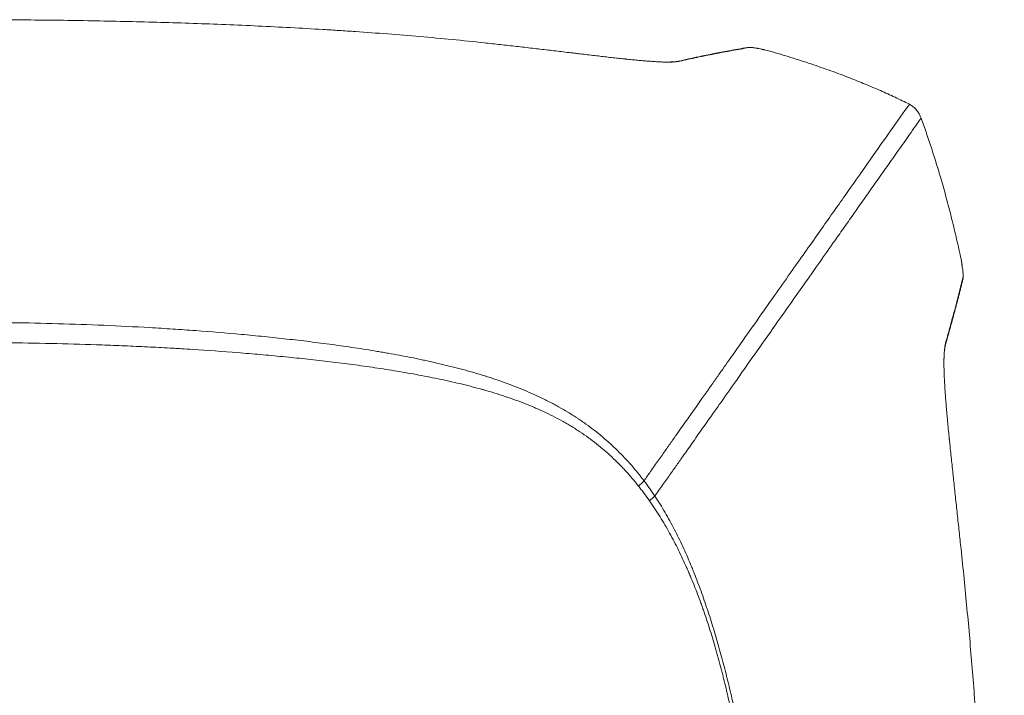
# Model space of a CAD drawing. Units: millimetres. Extents: x 149 to 2337, y 120 to 2208.
# Drawn here: x 593 to 983, y 812 to 1080 of the extents above; entities that cross this region are included whole.
import ezdxf

# ---------------------------------------------------------------- set-up
doc = ezdxf.new("R2010")
doc.units = ezdxf.units.MM
doc.layers.add('1', color=7, linetype='Continuous')

msp = doc.modelspace()

# ---------------------------------------------------------------- linework, layer by layer
at = {"layer": '1', "linetype": 'Continuous', "lineweight": 18}
for points, knots in [([(776.69, 1070.75), (772.45, 1071.21), (768.22, 1071.65), (759.73, 1072.47), (755.48, 1072.86), (746.98, 1073.6), (742.72, 1073.95), (734.19, 1074.61), (729.93, 1074.92), (723.52, 1075.36), (721.38, 1075.5), (717.1, 1075.78), (714.97, 1075.91), (708.55, 1076.3), (704.27, 1076.54), (695.71, 1077), (691.43, 1077.22), (682.86, 1077.62), (678.57, 1077.8), (670, 1078.15), (665.71, 1078.31), (657.13, 1078.6), (648.55, 1078.87), (635.68, 1079.2), (627.1, 1079.38), (618.52, 1079.54), (614.23, 1079.61), (605.64, 1079.73), (597.06, 1079.82), (584.18, 1079.91), (575.6, 1079.93), (571.3, 1079.93)], [0, 0, 0, 0, 0.0625, 0.0625, 0.125, 0.125, 0.1875, 0.1875, 0.25, 0.25, 0.28125, 0.28125, 0.3125, 0.3125, 0.375, 0.375, 0.4375, 0.4375, 0.5, 0.5, 0.5625, 0.5625, 0.625, 0.6875, 0.75, 0.75, 0.8125, 0.8125, 0.875, 0.9375, 1, 1, 1, 1]), ([(850.93, 1063.12), (850.63, 1063.11), (849.9, 1063.1), (848.62, 1063.11), (847.59, 1063.14), (846.91, 1063.16), (846.77, 1063.17), (846.57, 1063.18), (846.5, 1063.18), (846.36, 1063.19), (846.01, 1063.2), (845.65, 1063.22), (844.77, 1063.27), (844.17, 1063.3), (842.92, 1063.39), (841.64, 1063.48), (839.6, 1063.65), (837.45, 1063.84), (835.19, 1064.06), (833.62, 1064.22), (832.71, 1064.32), (832.61, 1064.33), (832.41, 1064.35), (832.3, 1064.36), (832, 1064.39), (831.39, 1064.46), (830.76, 1064.53), (829.51, 1064.66), (828.67, 1064.75), (826.95, 1064.95), (826.08, 1065.04), (823.43, 1065.35), (821.61, 1065.56), (817.89, 1065.99), (815.98, 1066.22), (813.54, 1066.51), (813.05, 1066.57), (812.31, 1066.66), (812.07, 1066.69), (811.57, 1066.75), (810.33, 1066.89), (809.08, 1067.04), (807.07, 1067.28), (806.07, 1067.4), (804.04, 1067.64), (803.02, 1067.76), (799.95, 1068.12), (797.89, 1068.36), (793.73, 1068.84), (791.64, 1069.09), (787.41, 1069.57), (785.29, 1069.81), (782.08, 1070.16), (781, 1070.28), (778.85, 1070.52), (777.77, 1070.64), (776.69, 1070.75)], [0, 0, 0, 0, 0.024713, 0.059545, 0.094376, 0.094376, 0.103084, 0.103084, 0.107438, 0.107438, 0.111792, 0.129208, 0.129208, 0.16404, 0.16404, 0.198871, 0.233703, 0.268535, 0.303366, 0.338198, 0.338198, 0.342552, 0.342552, 0.346906, 0.346906, 0.355614, 0.37303, 0.37303, 0.407862, 0.407862, 0.442693, 0.442693, 0.512357, 0.512357, 0.58202, 0.58202, 0.599436, 0.599436, 0.608144, 0.608144, 0.616852, 0.651683, 0.651683, 0.686515, 0.686515, 0.721347, 0.721347, 0.79101, 0.79101, 0.860673, 0.860673, 0.930337, 0.930337, 0.965168, 0.965168, 1, 1, 1, 1]), ([(886.57, 1068.23), (886.18, 1068.32), (885.06, 1068.57), (883.48, 1068.83), (881.93, 1068.98), (881.26, 1068.95), (881.01, 1068.91)], [0, 0, 0, 0, 0.144414, 0.43235, 0.714781, 1, 1, 1, 1]), ([(880.98, 1068.88), (878.52, 1068.47), (872.1, 1067.35), (862.95, 1065.56), (856.25, 1064.07), (853.51, 1063.43)], [0, 0, 0, 0, 0.268393, 0.701215, 1, 1, 1, 1]), ([(889.93, 1067.42), (889.58, 1067.52), (888.86, 1067.71), (887.82, 1067.96), (887.06, 1068.13), (886.64, 1068.22), (886.55, 1068.24)], [0, 0, 0, 0, 0.303396, 0.605433, 0.910135, 1, 1, 1, 1]), ([(853.63, 1063.47), (853.38, 1063.42), (852.76, 1063.32), (851.75, 1063.22), (850.89, 1063.18), (850.51, 1063.18)], [0, 0, 0, 0, 0.315917, 0.714982, 1, 1, 1, 1]), ([(949.79, 1040.86), (949.37, 1042.02), (948.48, 1043.68), (946.74, 1045.46), (945.7, 1046.15), (945.15, 1046.42)], [0, 0, 0, 0, 0.5, 0.75, 1, 1, 1, 1]), ([(966.06, 982.43), (966.04, 982.53), (965.95, 983.11), (965.77, 984.23), (965.56, 985.33), (965.45, 985.88)], [0, 0, 0, 0, 0.089094, 0.544559, 1, 1, 1, 1]), ([(966.39, 977), (966.44, 977.23), (966.49, 977.86), (966.44, 979.32), (966.28, 980.91), (966.11, 982.05), (966.04, 982.45)], [0, 0, 0, 0, 0.254522, 0.548668, 0.848518, 1, 1, 1, 1]), ([(965.62, 870.09), (965.37, 872.42), (965.13, 874.74), (964.76, 878.2), (964.63, 879.35), (964.38, 881.65), (964.26, 882.79), (963.89, 886.23), (963.64, 888.51), (963.16, 893.04), (962.91, 895.3), (962.61, 898.1), (962.55, 898.66), (962.46, 899.5), (962.43, 899.78), (962.37, 900.34), (962.23, 901.73), (962.08, 903.11), (961.85, 905.31), (961.73, 906.4), (961.51, 908.56), (961.4, 909.63), (961.24, 911.23), (961.18, 911.76), (961.1, 912.56), (961.06, 912.95), (961.02, 913.35), (960.99, 913.61), (960.98, 913.74), (960.86, 914.92), (960.66, 916.98), (960.46, 918.99), (960.28, 920.96), (960.19, 921.94), (960.01, 923.85), (959.93, 924.79), (959.77, 926.64), (959.7, 927.54), (959.55, 929.32), (959.49, 930.2), (959.39, 931.48), (959.36, 931.9), (959.32, 932.42), (959.32, 932.53), (959.3, 932.74), (959.28, 933.05), (959.26, 933.35), (959.2, 934.37), (959.15, 935.15), (959.06, 936.67), (959.03, 937.41), (958.96, 938.83), (958.91, 940.2), (958.88, 941.47), (958.86, 942.7), (958.85, 943.87), (958.86, 944.95), (958.87, 945.54), (958.87, 945.6), (958.88, 945.73), (958.88, 945.79), (958.88, 945.98), (958.9, 946.36), (958.91, 946.72), (958.94, 947.42), (958.97, 947.86), (959.02, 948.47), (959.03, 948.65), (959.05, 948.83)], [0, 0, 0, 0, 0.07029, 0.07029, 0.105435, 0.105435, 0.14058, 0.14058, 0.21087, 0.21087, 0.28116, 0.28116, 0.298733, 0.298733, 0.307519, 0.307519, 0.316306, 0.351451, 0.351451, 0.386596, 0.386596, 0.421741, 0.421741, 0.439313, 0.439313, 0.4481, 0.452493, 0.452493, 0.456886, 0.456886, 0.492031, 0.527176, 0.527176, 0.562321, 0.562321, 0.597466, 0.597466, 0.632611, 0.632611, 0.667756, 0.667756, 0.685329, 0.685329, 0.689722, 0.689722, 0.694115, 0.702901, 0.702901, 0.738046, 0.738046, 0.773191, 0.773191, 0.808336, 0.843481, 0.843481, 0.878627, 0.913772, 0.913772, 0.918165, 0.918165, 0.922558, 0.922558, 0.931344, 0.948917, 0.948917, 0.984062, 0.984062, 1, 1, 1, 1]), ([(959.08, 948.39), (959.11, 948.69), (959.18, 949.46), (959.36, 950.48), (959.52, 951.19), (959.61, 951.53)], [0, 0, 0, 0, 0.215656, 0.584557, 1, 1, 1, 1]), ([(982.77, 489.72), (982.75, 493.69), (982.72, 497.65), (982.67, 505.58), (982.57, 517.47), (982.36, 537.29), (982.13, 553.16), (981.86, 569.03), (981.72, 576.96), (981.47, 588.87), (981.38, 592.84), (981.2, 600.78), (981.1, 604.75), (980.8, 616.65), (980.58, 624.59), (979.85, 648.4), (979.28, 664.28), (978.46, 684.12), (978.29, 688.09), (978.02, 694.04), (977.93, 696.02), (977.75, 699.99), (977.66, 701.97), (977.19, 711.89), (976.8, 719.82), (976.16, 731.71), (975.95, 735.68), (975.5, 743.6), (975.27, 747.56), (974.57, 759.45), (974.07, 767.36), (973.29, 779.24), (973.02, 783.19), (972.47, 791.11), (972.19, 795.06), (971.32, 806.93), (970.7, 814.83), (969.4, 830.64), (968.72, 838.53), (967.61, 850.37), (966.85, 858.27), (966.04, 866.15), (965.62, 870.09)], [0, 0, 0, 0, 0.03125, 0.03125, 0.0625, 0.125, 0.1875, 0.1875, 0.25, 0.25, 0.28125, 0.28125, 0.3125, 0.3125, 0.375, 0.375, 0.5, 0.5, 0.53125, 0.53125, 0.546875, 0.546875, 0.5625, 0.5625, 0.625, 0.625, 0.65625, 0.65625, 0.6875, 0.6875, 0.75, 0.75, 0.78125, 0.78125, 0.8125, 0.8125, 0.875, 0.875, 0.9375, 0.9375, 0.96875, 1, 1, 1, 1])]:
    msp.add_open_spline(points, degree=3, knots=knots, dxfattribs=at)
at = {"layer": '1', "linetype": 'Continuous', "lineweight": 13}
for points, knots in [([(881.63, 1068.87), (880.48, 1068.67), (879.34, 1068.48), (877.05, 1068.07), (875.91, 1067.87), (873.62, 1067.45), (872.48, 1067.23), (870.19, 1066.8), (869.05, 1066.58), (865.62, 1065.9), (863.34, 1065.44), (859.91, 1064.72), (858.76, 1064.47), (856.48, 1063.97), (855.34, 1063.72), (854.19, 1063.46)], [0, 0, 0, 0, 0.125, 0.125, 0.25, 0.25, 0.375, 0.375, 0.5, 0.5, 0.75, 0.75, 0.875, 0.875, 1, 1, 1, 1]), ([(886.55, 1068.24), (886.2, 1068.32), (885.43, 1068.48), (884.02, 1068.73), (882.5, 1068.93), (881.92, 1068.89), (881.63, 1068.87)], [0, 0, 0, 0, 0.141926, 0.323952, 0.658881, 1, 1, 1, 1]), ([(854.19, 1063.46), (853.95, 1063.4), (853.67, 1063.35), (853.08, 1063.27), (852.75, 1063.23), (852.05, 1063.17), (851.57, 1063.14), (851.05, 1063.13), (850.93, 1063.12)], [0, 0, 0, 0, 0.303905, 0.303905, 0.60781, 0.60781, 0.911716, 1, 1, 1, 1]), ([(945.15, 1046.42), (942.78, 1043.06), (937.84, 1036.05), (929.76, 1024.57), (922.43, 1014.15), (916.11, 1005.18), (911.12, 998.09), (905.85, 990.6), (900.23, 982.63), (894.2, 974.07), (887.6, 964.69), (881.45, 955.95), (875.92, 948.1), (872.09, 942.66), (868.72, 937.88), (865.09, 932.72), (860.97, 926.87), (855.94, 919.73), (852.23, 914.46), (848.75, 909.52), (845.84, 905.38), (842.89, 901.2), (840.89, 898.36), (840.02, 897.12)], [0, 0, 0, 0, 0.125241, 0.250483, 0.375724, 0.438345, 0.500965, 0.563586, 0.626207, 0.688827, 0.751448, 0.814069, 0.845379, 0.876689, 0.892344, 0.908, 0.93931, 0.954965, 0.97062, 0.978448, 0.986275, 0.994103, 1, 1, 1, 1]), ([(949.79, 1040.86), (948.3, 1038.74), (945.39, 1034.61), (940.88, 1028.2), (936.42, 1021.87), (932.04, 1015.65), (927.77, 1009.57), (923.61, 1003.67), (919.6, 997.97), (913.15, 988.81), (904.51, 976.55), (893.77, 961.3), (884.55, 948.2), (877.08, 937.59), (870.49, 928.24), (865.15, 920.64), (860.38, 913.87), (856.61, 908.52), (853.36, 903.9), (850.57, 899.94), (847.55, 895.65), (845.39, 892.59), (844.32, 891.06)], [0, 0, 0, 0, 0.07721, 0.150247, 0.219111, 0.283804, 0.344325, 0.400676, 0.452856, 0.500868, 0.642162, 0.751305, 0.821256, 0.876551, 0.911609, 0.939123, 0.95641, 0.970418, 0.977913, 0.985327, 0.992686, 1, 1, 1, 1]), ([(966.37, 977.53), (966.39, 977.65), (966.44, 977.9), (966.45, 978.5), (966.42, 979.27), (966.34, 980.23), (966.22, 981.29), (966.11, 982.08), (966.06, 982.43)], [0, 0, 0, 0, 0.173257, 0.341545, 0.508046, 0.676051, 0.857953, 1, 1, 1, 1]), ([(959.62, 952.2), (960.22, 954.31), (960.81, 956.42), (961.97, 960.64), (962.54, 962.75), (964.23, 969.08), (965.32, 973.3), (966.37, 977.53)], [0, 0, 0, 0, 0.25, 0.25, 0.5, 0.5, 1, 1, 1, 1]), ([(571.3, 959.92), (577.39, 959.92), (589.55, 959.83), (601.7, 959.57), (613.85, 959.23), (619.92, 959.01), (632.06, 958.49), (638.13, 958.19), (647.22, 957.66), (650.25, 957.47), (654.8, 957.17), (656.31, 957.07), (659.34, 956.86), (660.86, 956.75), (668.42, 956.19), (674.46, 955.7), (681.99, 955.01), (683.49, 954.87), (686.5, 954.58), (688.01, 954.43), (692.51, 953.97), (695.51, 953.65), (701.51, 952.98), (704.5, 952.64), (708.99, 952.09), (710.48, 951.9), (713.47, 951.51), (714.96, 951.32), (717.94, 950.91), (719.43, 950.7), (722.4, 950.28), (723.89, 950.06), (726.86, 949.62), (728.34, 949.39), (731.3, 948.92), (733.52, 948.56), (735.74, 948.18), (737.22, 947.93), (737.96, 947.8), (740.17, 947.41), (741.64, 947.14), (746.06, 946.31), (749, 945.73), (752.65, 944.96), (753.39, 944.8), (754.85, 944.48), (755.58, 944.32), (757.77, 943.83), (759.22, 943.49), (763.58, 942.45), (766.48, 941.71), (770.81, 940.51), (772.25, 940.1), (774.4, 939.47), (775.47, 939.14), (776.73, 938.76), (777.26, 938.59), (777.62, 938.48), (777.8, 938.42), (780.83, 937.45), (783.64, 936.49), (787.1, 935.2), (787.79, 934.94), (789.16, 934.41), (789.84, 934.14), (791.88, 933.32), (793.23, 932.75), (795.89, 931.59), (797.21, 930.99), (799.17, 930.06), (799.82, 929.75), (801.11, 929.11), (802.4, 928.47), (803.67, 927.81), (804.93, 927.13), (805.56, 926.79), (807.43, 925.75), (808.67, 925.03), (810.49, 923.92), (811.1, 923.55), (812.3, 922.79), (812.89, 922.4), (813.78, 921.82), (814.08, 921.62), (814.67, 921.23), (815.54, 920.64), (816.4, 920.03), (818.11, 918.81), (819.22, 917.98), (821.4, 916.29), (822.46, 915.43), (824.55, 913.67), (825.57, 912.77), (827.57, 910.96), (828.55, 910.03), (830.46, 908.16), (831.4, 907.2), (833.23, 905.26), (834.12, 904.28), (836.75, 901.28), (838.42, 899.23), (840.02, 897.12)], [0, 0, 0, 0, 0.0625, 0.125, 0.125, 0.1875, 0.1875, 0.25, 0.25, 0.28125, 0.28125, 0.296875, 0.296875, 0.3125, 0.3125, 0.375, 0.375, 0.390625, 0.390625, 0.40625, 0.40625, 0.4375, 0.4375, 0.46875, 0.46875, 0.484375, 0.484375, 0.5, 0.5, 0.515625, 0.515625, 0.53125, 0.53125, 0.546875, 0.546875, 0.5625, 0.570312, 0.570312, 0.578125, 0.578125, 0.59375, 0.59375, 0.625, 0.625, 0.632812, 0.632812, 0.640625, 0.640625, 0.65625, 0.65625, 0.6875, 0.6875, 0.703125, 0.703125, 0.710937, 0.714844, 0.716797, 0.716797, 0.71875, 0.71875, 0.75, 0.75, 0.757812, 0.757812, 0.765625, 0.765625, 0.78125, 0.78125, 0.796875, 0.796875, 0.804687, 0.804687, 0.8125, 0.820312, 0.820312, 0.828125, 0.828125, 0.84375, 0.84375, 0.851562, 0.851562, 0.859375, 0.859375, 0.863281, 0.863281, 0.867187, 0.875, 0.875, 0.890625, 0.890625, 0.90625, 0.90625, 0.921875, 0.921875, 0.9375, 0.9375, 0.953125, 0.953125, 0.96875, 0.96875, 1, 1, 1, 1]), ([(837.83, 895.02), (836.21, 897.06), (834.53, 899.05), (832.33, 901.45), (831.88, 901.93), (830.98, 902.87), (830.53, 903.34), (829.15, 904.74), (828.2, 905.65), (826.28, 907.45), (825.29, 908.33), (823.28, 910.06), (822.25, 910.91), (820.16, 912.57), (819.08, 913.39), (816.89, 914.98), (815.77, 915.76), (814.05, 916.9), (813.47, 917.28), (812.6, 917.83), (812.15, 918.11), (811.71, 918.38), (811.41, 918.57), (811.26, 918.66), (810.52, 919.11), (809.92, 919.47), (808.71, 920.17), (808.1, 920.51), (806.27, 921.53), (805.03, 922.19), (802.52, 923.45), (801.25, 924.06), (799.33, 924.95), (798.69, 925.24), (797.39, 925.81), (796.74, 926.1), (794.77, 926.93), (793.45, 927.46), (790.78, 928.5), (789.44, 929), (786.72, 929.97), (785.35, 930.43), (782.59, 931.34), (781.2, 931.77), (779.1, 932.41), (778.04, 932.72), (776.98, 933.02), (776.45, 933.17), (776.27, 933.22), (775.92, 933.32), (774.32, 933.77), (772.72, 934.2), (769.87, 934.93), (768.45, 935.28), (764.15, 936.31), (761.28, 936.95), (756.95, 937.85), (755.51, 938.14), (752.62, 938.71), (749.72, 939.26), (746.82, 939.78), (743.91, 940.28), (742.45, 940.52), (739.54, 941), (738.08, 941.23), (735.16, 941.68), (733.7, 941.9), (730.77, 942.33), (729.31, 942.54), (726.37, 942.94), (723.44, 943.34), (720.5, 943.71), (717.56, 944.08), (716.09, 944.26), (711.67, 944.78), (708.72, 945.12), (704.28, 945.59), (702.8, 945.74), (699.85, 946.05), (698.37, 946.19), (693.92, 946.63), (690.96, 946.9), (686.5, 947.29), (685.02, 947.42), (682.05, 947.67), (680.56, 947.79), (673.12, 948.38), (667.16, 948.81), (659.69, 949.28), (658.2, 949.37), (655.96, 949.51), (655.21, 949.55), (653.71, 949.64), (652.96, 949.68), (649.22, 949.89), (646.23, 950.05), (640.25, 950.34), (637.25, 950.48), (631.27, 950.74), (628.27, 950.86), (619.29, 951.18), (613.29, 951.36), (601.3, 951.64), (595.31, 951.74), (583.31, 951.89), (577.31, 951.92), (571.3, 951.92)], [0, 0, 0, 0, 0.03125, 0.03125, 0.039062, 0.039062, 0.046875, 0.046875, 0.0625, 0.0625, 0.078125, 0.078125, 0.09375, 0.09375, 0.109375, 0.109375, 0.125, 0.125, 0.132812, 0.132812, 0.136719, 0.138672, 0.138672, 0.140625, 0.140625, 0.148437, 0.148437, 0.15625, 0.15625, 0.171875, 0.171875, 0.1875, 0.1875, 0.195312, 0.195312, 0.203125, 0.203125, 0.21875, 0.21875, 0.234375, 0.234375, 0.25, 0.25, 0.265625, 0.265625, 0.273437, 0.277344, 0.277344, 0.279297, 0.279297, 0.28125, 0.296875, 0.296875, 0.3125, 0.3125, 0.34375, 0.34375, 0.359375, 0.359375, 0.375, 0.390625, 0.390625, 0.40625, 0.40625, 0.421875, 0.421875, 0.4375, 0.4375, 0.453125, 0.453125, 0.46875, 0.484375, 0.484375, 0.5, 0.5, 0.53125, 0.53125, 0.546875, 0.546875, 0.5625, 0.5625, 0.59375, 0.59375, 0.609375, 0.609375, 0.625, 0.625, 0.6875, 0.6875, 0.703125, 0.703125, 0.710937, 0.710937, 0.71875, 0.71875, 0.75, 0.75, 0.78125, 0.78125, 0.8125, 0.8125, 0.875, 0.875, 0.9375, 0.9375, 1, 1, 1, 1]), ([(959.05, 948.83), (959.11, 949.45), (959.18, 950), (959.36, 951.15), (959.48, 951.72), (959.62, 952.2)], [0, 0, 0, 0, 0.436064, 0.436064, 1, 1, 1, 1]), ([(842.17, 889.18), (841.47, 890.17), (840.76, 891.15), (839.68, 892.61), (839.31, 893.1), (838.58, 894.06), (838.2, 894.54), (837.83, 895.02)], [0, 0, 0, 0, 0.5, 0.5, 0.75, 0.75, 1, 1, 1, 1]), ([(840.02, 897.12), (840.39, 896.62), (840.77, 896.12), (841.5, 895.13), (841.86, 894.63), (842.94, 893.12), (843.64, 892.1), (844.32, 891.07)], [0, 0, 0, 0, 0.25, 0.25, 0.5, 0.5, 1, 1, 1, 1]), ([(844.31, 891.06), (845.02, 889.99), (845.71, 888.91), (847.06, 886.75), (847.71, 885.65), (849, 883.46), (849.62, 882.35), (850.84, 880.12), (851.44, 879), (852.6, 876.75), (853.17, 875.62), (854.28, 873.33), (854.83, 872.19), (856.43, 868.73), (857.45, 866.4), (858.68, 863.46), (858.92, 862.87), (859.4, 861.69), (859.64, 861.09), (860.35, 859.31), (860.82, 858.12), (861.72, 855.73), (862.17, 854.52), (863.04, 852.11), (863.47, 850.9), (864.32, 848.46), (864.73, 847.24), (865.54, 844.79), (865.94, 843.56), (866.73, 841.09), (867.11, 839.85), (867.87, 837.36), (868.25, 836.11), (868.98, 833.61), (869.34, 832.35), (870.05, 829.83), (870.4, 828.56), (871.09, 826.02), (871.43, 824.74), (872.09, 822.18), (872.42, 820.9), (873.39, 817.03), (874.02, 814.44), (874.94, 810.52), (875.25, 809.21), (875.85, 806.58), (876.15, 805.27), (876.59, 803.28), (876.73, 802.62), (876.95, 801.62), (877.02, 801.29), (877.17, 800.62), (877.24, 800.29), (877.6, 798.62), (877.88, 797.29), (878.72, 793.27), (879.26, 790.58), (880.05, 786.52), (880.31, 785.17), (880.83, 782.45), (881.08, 781.09), (881.83, 776.99), (882.32, 774.24), (883.04, 770.11), (883.27, 768.72), (883.63, 766.64), (883.75, 765.95), (883.98, 764.56), (884.1, 763.87), (884.45, 761.78), (884.69, 760.38), (885.03, 758.28), (885.14, 757.58), (885.37, 756.18), (885.48, 755.48), (886.04, 751.96), (886.47, 749.13), (887.09, 744.86), (887.29, 743.44), (887.7, 740.58), (887.89, 739.15), (888.28, 736.28), (888.48, 734.84), (888.76, 732.67), (888.86, 731.95), (889.05, 730.5), (889.14, 729.78), (889.43, 727.61), (889.61, 726.16), (889.98, 723.24), (890.17, 721.79), (890.71, 717.4), (891.07, 714.46), (891.45, 711.15), (891.5, 710.78), (891.58, 710.04), (891.71, 708.94), (891.84, 707.83), (892.09, 705.62), (892.25, 704.14), (892.74, 699.71), (893.06, 696.76), (893.52, 692.33), (893.67, 690.85), (893.97, 687.89), (894.12, 686.41), (894.56, 681.98), (894.85, 679.02), (895.42, 673.1), (895.69, 670.14), (896.03, 666.44), (896.1, 665.7), (896.24, 664.22), (896.31, 663.48), (896.51, 661.26), (896.78, 658.3), (897.04, 655.34), (897.3, 652.38), (897.43, 650.9), (897.8, 646.45), (898.05, 643.49), (898.4, 639.04), (898.52, 637.56), (898.76, 634.6), (898.87, 633.11), (899.22, 628.67), (899.44, 625.7), (899.88, 619.77), (900.1, 616.8), (900.41, 612.35), (900.52, 610.87), (900.72, 607.9), (900.83, 606.42), (901.13, 601.97), (901.33, 599), (901.93, 590.1), (902.31, 584.16), (903.06, 572.29), (903.43, 566.35), (903.96, 557.44), (904.13, 554.48), (904.47, 548.54), (904.65, 545.57), (905.15, 536.66), (905.48, 530.72), (905.96, 521.81), (906.11, 518.84), (906.42, 512.89), (906.57, 509.92), (907.02, 501.01), (907.31, 495.07), (907.85, 483.18), (908.11, 477.24), (908.46, 468.33), (908.58, 465.35), (908.79, 459.41), (908.9, 456.44), (909.09, 450.5), (909.18, 447.52), (909.35, 441.58), (909.42, 438.61), (909.57, 432.66), (909.63, 429.69), (909.74, 423.74), (909.79, 420.77), (909.88, 414.82), (909.91, 411.85), (909.97, 405.9), (909.99, 402.93), (910.04, 394.01), (910.05, 388.06), (910.03, 376.17), (910, 370.22), (909.92, 358.32), (909.86, 352.37), (909.8, 346.42)], [0, 0, 0, 0, 0.007812, 0.007812, 0.015625, 0.015625, 0.023437, 0.023437, 0.03125, 0.03125, 0.039062, 0.039062, 0.046875, 0.046875, 0.0625, 0.0625, 0.066406, 0.066406, 0.070312, 0.070312, 0.078125, 0.078125, 0.085937, 0.085937, 0.09375, 0.09375, 0.101562, 0.101562, 0.109375, 0.109375, 0.117187, 0.117187, 0.125, 0.125, 0.132812, 0.132812, 0.140625, 0.140625, 0.148437, 0.148437, 0.15625, 0.15625, 0.171875, 0.171875, 0.179687, 0.179687, 0.1875, 0.1875, 0.191406, 0.191406, 0.193359, 0.193359, 0.195312, 0.195312, 0.203125, 0.203125, 0.21875, 0.21875, 0.226562, 0.226562, 0.234375, 0.234375, 0.25, 0.25, 0.257812, 0.257812, 0.261719, 0.261719, 0.265625, 0.265625, 0.273437, 0.273437, 0.277344, 0.277344, 0.28125, 0.28125, 0.296875, 0.296875, 0.304687, 0.304687, 0.3125, 0.3125, 0.320312, 0.320312, 0.324219, 0.324219, 0.328125, 0.328125, 0.335937, 0.335937, 0.34375, 0.34375, 0.359375, 0.359375, 0.361328, 0.361328, 0.363281, 0.367187, 0.367187, 0.375, 0.375, 0.390625, 0.390625, 0.398437, 0.398437, 0.40625, 0.40625, 0.421875, 0.421875, 0.4375, 0.4375, 0.441406, 0.441406, 0.445312, 0.445312, 0.453125, 0.460937, 0.460937, 0.46875, 0.46875, 0.484375, 0.484375, 0.492187, 0.492187, 0.5, 0.5, 0.515625, 0.515625, 0.53125, 0.53125, 0.539062, 0.539062, 0.546875, 0.546875, 0.5625, 0.5625, 0.59375, 0.59375, 0.625, 0.625, 0.640625, 0.640625, 0.65625, 0.65625, 0.6875, 0.6875, 0.703125, 0.703125, 0.71875, 0.71875, 0.75, 0.75, 0.78125, 0.78125, 0.796875, 0.796875, 0.8125, 0.8125, 0.828125, 0.828125, 0.84375, 0.84375, 0.859375, 0.859375, 0.875, 0.875, 0.890625, 0.890625, 0.90625, 0.90625, 0.9375, 0.9375, 0.96875, 0.96875, 1, 1, 1, 1]), ([(906.06, 346.07), (905.96, 349.03), (905.86, 352), (905.67, 357.93), (905.57, 360.89), (905.39, 366.83), (905.3, 369.79), (905.12, 375.72), (905.03, 378.69), (904.77, 387.59), (904.61, 393.52), (904.27, 405.39), (904.11, 411.32), (903.78, 423.18), (903.62, 429.12), (903.28, 440.98), (903.11, 446.91), (902.76, 458.78), (902.58, 464.71), (902.21, 476.57), (902.02, 482.51), (901.62, 494.37), (901.41, 500.3), (901.09, 509.2), (900.98, 512.16), (900.75, 518.09), (900.64, 521.06), (900.28, 529.95), (900.04, 535.88), (899.65, 544.78), (899.52, 547.74), (899.25, 553.67), (899.12, 556.63), (898.7, 565.52), (898.41, 571.45), (897.8, 583.3), (897.48, 589.23), (896.98, 598.11), (896.81, 601.07), (896.56, 605.52), (896.47, 607), (896.29, 609.96), (896.21, 611.44), (895.94, 615.88), (895.75, 618.84), (895.37, 624.76), (895.18, 627.72), (894.88, 632.16), (894.78, 633.64), (894.57, 636.6), (894.47, 638.08), (894.16, 642.52), (893.95, 645.47), (893.62, 649.91), (893.5, 651.39), (893.28, 654.35), (893.05, 657.3), (892.81, 660.26), (892.57, 663.21), (892.45, 664.69), (892.09, 669.12), (891.85, 672.08), (891.36, 677.99), (891.1, 680.94), (890.59, 686.84), (890.33, 689.79), (889.8, 695.7), (889.53, 698.64), (889.12, 703.07), (888.97, 704.54), (888.76, 706.75), (888.65, 707.86), (888.55, 708.96), (888.47, 709.7), (888.44, 710.07), (888.25, 711.91), (888.1, 713.38), (887.8, 716.31), (887.65, 717.78), (887.35, 720.7), (887.19, 722.16), (886.95, 724.34), (886.88, 725.07), (886.72, 726.52), (886.64, 727.25), (886.48, 728.7), (886.4, 729.42), (886.24, 730.87), (886.16, 731.59), (885.92, 733.76), (885.76, 735.2), (885.43, 738.07), (885.27, 739.51), (884.93, 742.37), (884.76, 743.8), (884.23, 748.07), (883.87, 750.91), (883.29, 755.14), (883.09, 756.55), (882.69, 759.35), (882.49, 760.75), (882.07, 763.55), (881.87, 764.94), (881.45, 767.72), (881.24, 769.11), (880.92, 771.18), (880.81, 771.87), (880.59, 773.26), (880.49, 773.94), (880.16, 776.01), (879.94, 777.39), (879.49, 780.13), (879.26, 781.5), (878.79, 784.22), (878.56, 785.59), (878.07, 788.3), (877.82, 789.66), (877.44, 791.68), (877.32, 792.36), (877.12, 793.37), (877.06, 793.7), (876.93, 794.38), (876.6, 796.06), (876.26, 797.73), (875.72, 800.4), (875.44, 801.72), (874.88, 804.37), (874.59, 805.69), (874.01, 808.32), (873.71, 809.63), (872.82, 813.54), (872.2, 816.13), (871.4, 819.35), (871.24, 819.99), (870.91, 821.27), (870.75, 821.91), (870.25, 823.83), (869.92, 825.1), (869.4, 827), (869.22, 827.63), (868.87, 828.89), (868.69, 829.52), (868.16, 831.4), (867.79, 832.65), (867.04, 835.15), (866.66, 836.39), (865.88, 838.86), (865.49, 840.09), (864.68, 842.54), (864.27, 843.76), (863.64, 845.58), (863.43, 846.18), (863, 847.39), (862.78, 848), (862.13, 849.8), (861.68, 851), (860.77, 853.38), (860.31, 854.57), (859.36, 856.93), (858.88, 858.11), (858.26, 859.57), (858.14, 859.86), (857.89, 860.45), (857.51, 861.32), (857.13, 862.19), (856.36, 863.92), (855.84, 865.07), (854.77, 867.36), (854.22, 868.5), (853.11, 870.76), (852.54, 871.88), (851.38, 874.11), (850.78, 875.22), (849.57, 877.43), (848.95, 878.52), (847.68, 880.7), (847.03, 881.78), (845.7, 883.92), (845.01, 884.98), (843.62, 887.09), (842.9, 888.14), (842.17, 889.18)], [0, 0, 0, 0, 0.015625, 0.015625, 0.03125, 0.03125, 0.046875, 0.046875, 0.0625, 0.0625, 0.09375, 0.09375, 0.125, 0.125, 0.15625, 0.15625, 0.1875, 0.1875, 0.21875, 0.21875, 0.25, 0.25, 0.28125, 0.28125, 0.296875, 0.296875, 0.3125, 0.3125, 0.34375, 0.34375, 0.359375, 0.359375, 0.375, 0.375, 0.40625, 0.40625, 0.4375, 0.4375, 0.453125, 0.453125, 0.460937, 0.460937, 0.46875, 0.46875, 0.484375, 0.484375, 0.5, 0.5, 0.507812, 0.507812, 0.515625, 0.515625, 0.53125, 0.53125, 0.539062, 0.539062, 0.546875, 0.554687, 0.554687, 0.5625, 0.5625, 0.578125, 0.578125, 0.59375, 0.59375, 0.609375, 0.609375, 0.625, 0.625, 0.632812, 0.632812, 0.636719, 0.638672, 0.638672, 0.640625, 0.640625, 0.648437, 0.648437, 0.65625, 0.65625, 0.664062, 0.664062, 0.667969, 0.667969, 0.671875, 0.671875, 0.675781, 0.675781, 0.679687, 0.679687, 0.6875, 0.6875, 0.695312, 0.695312, 0.703125, 0.703125, 0.71875, 0.71875, 0.726562, 0.726562, 0.734375, 0.734375, 0.742187, 0.742187, 0.75, 0.75, 0.753906, 0.753906, 0.757812, 0.757812, 0.765625, 0.765625, 0.773437, 0.773437, 0.78125, 0.78125, 0.789062, 0.789062, 0.792969, 0.792969, 0.794922, 0.794922, 0.796875, 0.804687, 0.804687, 0.8125, 0.8125, 0.820312, 0.820312, 0.828125, 0.828125, 0.84375, 0.84375, 0.847656, 0.847656, 0.851562, 0.851562, 0.859375, 0.859375, 0.863281, 0.863281, 0.867187, 0.867187, 0.875, 0.875, 0.882812, 0.882812, 0.890625, 0.890625, 0.898437, 0.898437, 0.902344, 0.902344, 0.90625, 0.90625, 0.914062, 0.914062, 0.921875, 0.921875, 0.929687, 0.929687, 0.931641, 0.931641, 0.933594, 0.9375, 0.9375, 0.945312, 0.945312, 0.953125, 0.953125, 0.960937, 0.960937, 0.96875, 0.96875, 0.976562, 0.976562, 0.984375, 0.984375, 0.992187, 0.992187, 1, 1, 1, 1])]:
    msp.add_open_spline(points, degree=3, knots=knots, dxfattribs=at)
for points in [[(881.63, 1068.87), (881.41, 1068.93), (881.19, 1068.94), (880.98, 1068.89)], [(854.19, 1063.46), (854, 1063.51), (853.81, 1063.51), (853.62, 1063.48)], [(966.35, 976.87), (966.41, 977.08), (966.42, 977.31), (966.37, 977.53)], [(959.59, 951.54), (959.65, 951.75), (959.67, 951.98), (959.62, 952.2)], [(837.83, 895.02), (838.62, 895.67), (839.37, 896.38), (840.02, 897.12)], [(842.17, 889.18), (842.94, 889.76), (843.67, 890.4), (844.32, 891.07)]]:
    msp.add_open_spline(points, degree=3, dxfattribs=at)
at = {"layer": '1', "linetype": 'Continuous', "lineweight": 18}
for points, degree in [([(887.76, 1067.97), (886.57, 1068.23)], 1), ([(889.93, 1067.42), (920.84, 1058.54), (945.15, 1046.42)], 2), ([(949.79, 1040.86), (958.96, 1015.97), (965.45, 985.88)], 2), ([(966.04, 982.45), (965.86, 983.66)], 1), ([(959.62, 951.71), (963.24, 964.29), (966.34, 976.87)], 2)]:
    msp.add_open_spline(points, degree=degree, dxfattribs=at)

doc.saveas('drawing.dxf')
